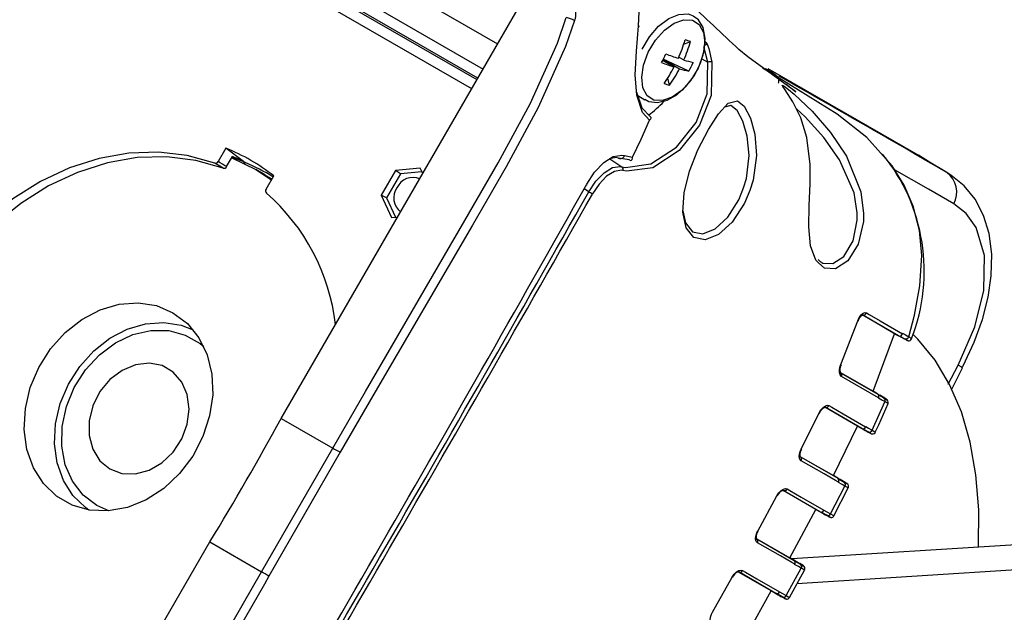
# Model space of a CAD drawing. Extents: x 0.3 to 63.5, y 0.2 to 45.4.
# Drawn here: x 36.1 to 39, y 27.5 to 29.2 of the extents above; entities that cross this region are included whole.
import ezdxf

# ---------------------------------------------------------------- set-up
doc = ezdxf.new("R2010")
doc.units = 0
doc.header["$MEASUREMENT"] = 0
doc.layers.get('0').update_dxf_attribs({"linetype": 'CONTINUOUS'})

msp = doc.modelspace()

# ---------------------------------------------------------------- linework, layer by layer
for p, q in [((36.4483, 29.7785), (37.5276, 29.1555)), ((36.4054, 29.7041), (37.4846, 29.081)), ((37.469, 29.054), (36.3976, 29.6726)), ((36.3987, 29.6659), (37.4664, 29.0495)), ((37.4508, 29.0225), (36.3909, 29.6344)), ((36.8861, 28.0444), (37.6108, 29.2996)), ((38.0793, 29.1547), (38.0995, 29.1622)), ((38.1422, 29.1634), (38.1481, 29.1573)), ((38.1502, 29.1012), (38.139, 29.1466)), ((38.0168, 29.1065), (38.0507, 29.087)), ((38.0188, 29.1054), (38.0179, 29.1088)), ((38.0184, 29.1098), (38.0669, 29.0819)), ((38.0942, 29.0745), (38.0185, 29.1099)), ((38.0647, 29.1163), (38.0794, 29.1078)), ((38.1328, 29.1113), (38.1502, 29.1012)), ((38.3289, 29.0825), (38.7749, 28.825)), ((38.0371, 29.0331), (38.0317, 29.0543)), ((38.382, 29.0373), (38.4111, 29.0137)), ((37.9428, 29.002), (37.9642, 28.9896)), ((37.9796, 28.9406), (37.9788, 28.9411)), ((36.7219, 28.8459), (36.6991, 28.8063)), ((36.7739, 28.8069), (36.7219, 28.8459)), ((36.7244, 28.7914), (36.7418, 28.8215)), ((36.7394, 28.8175), (36.8106, 28.7831)), ((37.86, 28.8147), (37.8959, 28.7912)), ((37.9173, 28.8113), (37.8862, 28.8168)), ((37.9033, 28.8241), (37.9275, 28.8192)), ((37.9194, 28.8103), (37.9173, 28.8113)), ((38.8079, 28.8049), (38.7749, 28.825)), ((36.7752, 28.8018), (36.7769, 28.8046)), ((36.7791, 28.8031), (36.7776, 28.8006)), ((36.7791, 28.8031), (36.7784, 28.8037)), ((36.8106, 28.7831), (36.8577, 28.7526)), ((36.8378, 28.7674), (36.8107, 28.783)), ((37.2248, 28.7803), (37.1824, 28.7068)), ((37.298, 28.7871), (37.2248, 28.7803)), ((37.2396, 28.7702), (37.2248, 28.7803)), ((37.3031, 28.776), (37.2396, 28.7702)), ((37.3055, 28.7708), (37.298, 28.7871)), ((38.8589, 28.7739), (38.8078, 28.8045)), ((36.8378, 28.7674), (36.8588, 28.7546)), ((36.8413, 28.7242), (36.8641, 28.7638)), ((37.2396, 28.7702), (37.1986, 28.6991)), ((37.7975, 28.7163), (37.7837, 28.7252)), ((37.1824, 28.7068), (37.2132, 28.6401)), ((37.1986, 28.6991), (37.1824, 28.7068)), ((37.1986, 28.6991), (37.2253, 28.6412)), ((37.2132, 28.6401), (37.2309, 28.6417)), ((38.716, 28.2893), (38.6083, 28.3518)), ((38.7041, 28.2958), (38.6088, 28.3512)), ((38.5451, 28.2039), (38.5952, 28.3339)), ((38.6407, 28.125), (38.7041, 28.2958)), ((38.7041, 28.2958), (38.716, 28.2893)), ((38.7192, 28.2885), (38.7198, 28.2882)), ((38.7337, 28.2808), (38.7201, 28.2887)), ((38.7279, 28.2973), (38.7275, 28.2957)), ((38.8626, 28.1463), (38.8928, 28.2026)), ((38.8731, 28.1296), (38.9058, 28.1941)), ((38.5441, 28.18), (38.6543, 28.1167)), ((38.5442, 28.1804), (38.6407, 28.125)), ((38.6567, 28.1058), (38.5466, 28.169)), ((38.6543, 28.1167), (38.6407, 28.125)), ((38.6599, 28.1129), (38.6556, 28.1155)), ((38.6567, 28.1058), (38.6563, 28.1049)), ((38.6565, 28.1142), (38.6725, 28.105)), ((38.5945, 28.0212), (38.4977, 28.0774)), ((38.6072, 28.0143), (38.4981, 28.0775)), ((38.4274, 27.9536), (38.4803, 28.0607)), ((36.8861, 28.0444), (37.0388, 27.9564)), ((38.5228, 27.8747), (38.5945, 28.0212)), ((38.5945, 28.0212), (38.6072, 28.0143)), ((38.6185, 28.0201), (38.6182, 28.0193)), ((38.6082, 28.0139), (38.613, 28.0112)), ((38.6259, 28.0044), (38.61, 28.0136)), ((36.8274, 27.5895), (37.0388, 27.9564)), ((37.0613, 27.9438), (36.8495, 27.5763)), ((38.4252, 27.9304), (38.5359, 27.8668)), ((38.4253, 27.9308), (38.5228, 27.8747)), ((38.5359, 27.8668), (38.5228, 27.8747)), ((38.5143, 27.7611), (38.557, 27.8436)), ((38.5425, 27.8628), (38.5361, 27.8666)), ((38.538, 27.8554), (38.5376, 27.8547)), ((38.5379, 27.8648), (38.5548, 27.8551)), ((38.2984, 27.7101), (38.3549, 27.8146)), ((38.4707, 27.7744), (38.3738, 27.8306)), ((38.4837, 27.7672), (38.3741, 27.8308)), ((38.5237, 27.7558), (38.5666, 27.8384)), ((38.3934, 27.6311), (38.4707, 27.7744)), ((38.4707, 27.7744), (38.4837, 27.7672)), ((38.4837, 27.7672), (38.4902, 27.7636)), ((38.503, 27.7569), (38.4861, 27.7666)), ((38.4949, 27.7724), (38.4945, 27.7718)), ((35.9498, 26.4227), (36.6744, 27.6779)), ((36.6744, 27.6779), (36.8274, 27.5895)), ((38.2957, 27.6869), (38.4063, 27.6233)), ((38.2959, 27.6872), (38.3934, 27.6311)), ((39.4574, 27.6941), (38.3997, 27.6273)), ((38.4063, 27.6233), (38.3934, 27.6311)), ((38.4132, 27.6193), (38.4047, 27.6243)), ((38.4082, 27.6117), (38.4079, 27.6111)), ((38.4082, 27.6215), (38.4254, 27.6116)), ((39.5737, 27.627), (38.4145, 27.5538)), ((38.3388, 27.5324), (38.2418, 27.5886)), ((38.352, 27.5252), (38.2422, 27.5888)), ((38.3827, 27.5188), (38.4275, 27.5998)), ((38.3922, 27.5133), (38.4371, 27.5946)), ((38.1646, 27.4697), (38.2227, 27.5732)), ((38.2592, 27.3905), (38.3388, 27.5324)), ((38.3388, 27.5324), (38.352, 27.5252)), ((38.3488, 27.5269), (38.3587, 27.5214)), ((38.3714, 27.5146), (38.3543, 27.5246)), ((38.3631, 27.5301), (38.3628, 27.5296))]:
    msp.add_line(p, q)
at = {"flags": 128}
for points in [[(37.9453, 29.2091), (37.9468, 29.2502), (37.9421, 29.2956)], [(37.9557, 29.1396), (37.9776, 29.1764), (38.0047, 29.2077), (38.0346, 29.2306), (38.0646, 29.2432), (38.0921, 29.2444), (38.1075, 29.2388)], [(37.0388, 27.9564), (37.1357, 28.1238), (37.4304, 28.6311), (37.5296, 28.803), (37.6239, 28.9776), (37.705, 29.1574), (37.7312, 29.2335)], [(37.7558, 29.2253), (37.7289, 29.1475), (37.6473, 28.9666), (37.5525, 28.7911), (37.4527, 28.6182), (37.158, 28.1109), (37.0613, 27.9438)], [(37.974, 29.1306), (37.9953, 29.1661), (38.0218, 29.1958), (38.0508, 29.2168), (38.0795, 29.2271), (38.1052, 29.2256), (38.1252, 29.2126), (38.1377, 29.1893), (38.1414, 29.1579), (38.1359, 29.1216), (38.1219, 29.0838), (38.1006, 29.0484), (38.0741, 29.0187), (38.0451, 28.9977), (38.0164, 28.9874), (37.9907, 28.9888), (37.9707, 29.0019), (37.9582, 29.0252), (37.9545, 29.0566), (37.96, 29.0929), (37.974, 29.1306)], [(38.1159, 29.0727), (38.1289, 29.0982), (38.14, 29.1355), (38.1428, 29.1716), (38.1364, 29.2041), (38.1226, 29.2267), (38.1067, 29.2378)], [(37.9776, 28.9289), (37.9573, 28.9524), (37.9398, 29.0037), (37.9352, 29.0633), (37.9389, 29.1344), (37.9453, 29.2091)], [(37.9451, 29.2057), (37.9461, 29.2062), (37.9466, 29.2075), (37.9456, 29.2089), (37.9453, 29.2091)], [(38.1481, 29.1573), (38.1534, 29.1415), (38.1628, 29.1013)], [(38.4111, 29.0137), (38.2694, 29.1168), (38.2429, 29.1392)], [(37.8959, 28.7912), (37.9066, 28.789), (37.982, 28.7993), (38.0578, 28.8488), (38.1158, 28.9223), (38.1485, 29.0069), (38.1502, 29.1012)], [(38.1628, 29.1013), (38.16, 29.0027), (38.1255, 28.9148), (38.0653, 28.839), (37.9873, 28.7881), (37.9097, 28.7775), (37.8987, 28.7798)], [(37.9637, 28.9917), (37.9755, 28.9846), (38.0018, 28.9815), (38.0296, 28.9883), (38.0586, 29.0047), (38.0866, 29.0302), (38.1106, 29.0622), (38.1159, 29.0727)], [(38.6623, 28.832), (38.6215, 28.8775), (38.5341, 28.9471), (38.3623, 29.0538), (38.3126, 29.0838)], [(38.3592, 29.0386), (38.36, 29.0402), (38.3606, 29.0418), (38.3609, 29.0434), (38.3611, 29.0449), (38.361, 29.0463), (38.3606, 29.0475), (38.3601, 29.0485), (38.3593, 29.0492)], [(37.9391, 29.0125), (37.9551, 28.9663), (37.9796, 28.9406)], [(38.4798, 28.5053), (38.4708, 28.5137), (38.4554, 28.5566), (38.4499, 28.613), (38.4513, 28.6765), (38.4543, 28.7405), (38.4543, 28.7974), (38.4441, 28.8779), (38.4264, 28.936), (38.403, 28.9841), (38.3801, 29.0192), (38.3734, 29.0288), (38.3714, 29.0334)], [(38.3714, 29.0334), (38.3743, 29.032), (38.3809, 29.0272), (38.3893, 29.0205), (38.4064, 29.0061), (38.4594, 28.956), (38.5146, 28.8929), (38.5618, 28.8224), (38.6041, 28.7163), (38.6124, 28.652)], [(38.2753, 28.7205), (38.2591, 28.6825), (38.2231, 28.6269), (38.1822, 28.5898), (38.1424, 28.5743), (38.109, 28.5814), (38.0862, 28.6098), (38.0765, 28.6558), (38.0805, 28.714), (38.0965, 28.778), (38.1214, 28.8417), (38.1521, 28.9013), (38.1823, 28.9481), (38.2107, 28.9792), (38.2382, 28.9865), (38.2581, 28.9704), (38.2767, 28.9356), (38.2899, 28.8877), (38.2946, 28.824), (38.2845, 28.7512), (38.2753, 28.7205)], [(38.2648, 28.7563), (38.2729, 28.8244), (38.2674, 28.8819), (38.2545, 28.9258), (38.2371, 28.9577), (38.2191, 28.9726), (38.2001, 28.9676)], [(38.5935, 28.6541), (38.5839, 28.7134), (38.541, 28.8119), (38.4949, 28.8775), (38.4395, 28.9387), (38.4134, 28.9627)], [(37.9275, 28.8192), (37.953, 28.8731), (37.9776, 28.9289)], [(37.9796, 28.9406), (37.9815, 28.9386), (37.9821, 28.9358), (37.9806, 28.9319), (37.9777, 28.929), (37.9776, 28.9289)], [(36.6889, 28.8017), (36.6077, 28.8244), (36.5225, 28.8344), (36.4349, 28.8316), (36.3464, 28.8159), (36.2584, 28.7876), (36.1726, 28.7473), (36.0904, 28.6956), (36.0132, 28.6335), (35.9425, 28.5619), (35.8793, 28.4822), (35.8248, 28.3957), (35.78, 28.3039), (35.7456, 28.2084), (35.7223, 28.1109), (35.7103, 28.0131), (35.71, 27.9167), (35.7213, 27.8232), (35.7441, 27.7344), (35.7779, 27.6519), (35.8222, 27.5769), (35.8762, 27.5109)], [(36.7142, 28.7868), (36.6328, 28.81), (36.5475, 28.8205), (36.4596, 28.818), (36.3708, 28.8025), (36.2826, 28.7744), (36.1964, 28.7341), (36.1139, 28.6824), (36.0365, 28.62), (35.9655, 28.5482), (35.9021, 28.4682), (35.8475, 28.3814), (35.8027, 28.2893), (35.7684, 28.1934), (35.7452, 28.0956), (35.7335, 27.9975), (35.7335, 27.9008), (35.7453, 27.8071), (35.7685, 27.7183), (35.8029, 27.6357), (35.8478, 27.5609), (35.9025, 27.4951)], [(36.7405, 28.8193), (36.7534, 28.8147), (36.7678, 28.8093)], [(37.7916, 28.7391), (37.815, 28.7752), (37.842, 28.8036), (37.8697, 28.8212), (37.8953, 28.8258), (37.9033, 28.8241)], [(37.8862, 28.8168), (37.8791, 28.8183), (37.8593, 28.8146)], [(37.9194, 28.8103), (37.9224, 28.81), (37.9247, 28.8108), (37.9265, 28.8128), (37.9275, 28.8162), (37.9275, 28.8191), (37.9275, 28.8192)], [(38.7459, 28.2869), (38.763, 28.3502), (38.7794, 28.4381), (38.7846, 28.5279), (38.7778, 28.6022), (38.7595, 28.6743), (38.7323, 28.7367), (38.6967, 28.7938), (38.6623, 28.832)], [(36.7142, 28.7868), (36.704, 28.7928), (36.6889, 28.8017)], [(37.7975, 28.7163), (37.8187, 28.7482), (37.8432, 28.7732), (37.8683, 28.7884), (37.8912, 28.7921), (37.8959, 28.7912)], [(37.8987, 28.7798), (37.8944, 28.7806), (37.8735, 28.7771), (37.8505, 28.7629), (37.8281, 28.7397), (37.8087, 28.7102)], [(38.8793, 28.681), (38.8043, 28.7242), (38.7039, 28.7819)], [(38.8078, 28.8045), (38.8114, 28.8025), (38.8123, 28.8021), (38.8114, 28.8026)], [(38.2423, 28.6927), (38.2567, 28.728), (38.2648, 28.7563)], [(38.9045, 28.1947), (38.9073, 28.2), (38.9397, 28.2702), (38.9643, 28.3381), (38.9814, 28.4043), (38.9906, 28.4669), (38.992, 28.5317), (38.9841, 28.5927), (38.9676, 28.6465), (38.9425, 28.6945), (38.91, 28.7344), (38.8711, 28.7663), (38.8597, 28.7731)], [(37.7915, 28.7388), (37.7922, 28.7384), (37.793, 28.7381), (37.7933, 28.738), (37.7931, 28.7381), (37.7925, 28.7385), (37.7916, 28.7391)], [(38.0768, 28.6606), (38.0843, 28.6246), (38.1053, 28.5983), (38.1359, 28.5919), (38.1724, 28.6065), (38.2097, 28.6411), (38.2423, 28.6927)], [(38.8928, 28.2026), (38.9417, 28.3158), (38.9685, 28.4236), (38.9706, 28.528), (38.9458, 28.6107), (38.9161, 28.6522), (38.8793, 28.681)], [(38.6124, 28.652), (38.6118, 28.6284), (38.5964, 28.5614), (38.5651, 28.5118), (38.5294, 28.4885), (38.4963, 28.4898), (38.4798, 28.5053)], [(38.4887, 28.5071), (38.4912, 28.5048), (38.5214, 28.5036), (38.5537, 28.5251), (38.5813, 28.5708), (38.5936, 28.6324), (38.5935, 28.6541)], [(38.4881, 28.507), (38.4859, 28.5077), (38.4773, 28.5163)], [(36.5653, 28.3581), (36.6079, 28.3258), (36.6422, 28.2834), (36.6668, 28.2327), (36.6805, 28.1756), (36.683, 28.1145), (36.674, 28.0519), (36.654, 27.9905), (36.6237, 27.9326), (36.5844, 27.8807), (36.5377, 27.8369), (36.4855, 27.803), (36.43, 27.7804), (36.3734, 27.7699), (36.3181, 27.7721), (36.2663, 27.7869), (36.2201, 27.8135), (36.1814, 27.8511), (36.1518, 27.8979), (36.1326, 27.9521), (36.1244, 28.0115), (36.1277, 28.0736), (36.1423, 28.1359), (36.1676, 28.1959), (36.2025, 28.2511), (36.2458, 28.2992), (36.2954, 28.3382), (36.3495, 28.3666), (36.4059, 28.3833), (36.4621, 28.3874), (36.516, 28.3789), (36.5653, 28.3581)], [(38.5952, 28.3339), (38.5995, 28.3437), (38.6049, 28.3517), (38.6108, 28.3569), (38.6166, 28.3588), (38.6205, 28.3577)], [(38.5964, 28.3332), (38.5973, 28.3359), (38.6011, 28.3436), (38.6048, 28.3486), (38.6076, 28.351), (38.609, 28.3517), (38.6089, 28.3517)], [(38.6205, 28.3577), (38.6286, 28.353), (38.6612, 28.3341), (38.7275, 28.2957)], [(36.316, 27.7725), (36.3059, 27.7797), (36.2689, 27.8156), (36.2405, 27.8604), (36.2221, 27.9124), (36.2143, 27.9692), (36.2174, 28.0287), (36.2314, 28.0884), (36.2556, 28.1459), (36.2891, 28.1987), (36.3305, 28.2447), (36.3781, 28.2822), (36.4299, 28.3094), (36.4839, 28.3253), (36.5377, 28.3293), (36.5893, 28.3211), (36.6249, 28.3074)], [(36.3751, 27.7701), (36.3392, 27.7861), (36.2991, 27.817), (36.2676, 27.8579), (36.2461, 27.9071), (36.2356, 27.9621), (36.2367, 28.0205), (36.2492, 28.0795), (36.2726, 28.1363), (36.3058, 28.1883), (36.3472, 28.2331), (36.3949, 28.2685), (36.4467, 28.2929), (36.5001, 28.3052), (36.5527, 28.3048), (36.6019, 28.2917), (36.6456, 28.2665), (36.6566, 28.2574)], [(38.7279, 28.2973), (38.7362, 28.2925), (38.7459, 28.2869)], [(38.7376, 28.2783), (38.7412, 28.2763), (38.7405, 28.2769), (38.7337, 28.2808)], [(38.7376, 28.2783), (38.7399, 28.277), (38.7423, 28.2757), (38.7428, 28.2755), (38.7435, 28.2753), (38.7446, 28.275), (38.7469, 28.2749), (38.7501, 28.2758), (38.7527, 28.2776), (38.7546, 28.2803), (38.7549, 28.2817)], [(38.7459, 28.2869), (38.7537, 28.2824), (38.7542, 28.2819)], [(38.9525, 27.6622), (38.9526, 27.6636), (38.9535, 27.7731), (38.9454, 27.877), (38.9282, 27.9742), (38.902, 28.0638), (38.8673, 28.145), (38.8242, 28.2171), (38.7732, 28.2793), (38.7596, 28.2929)], [(36.3781, 27.8944), (36.4141, 27.881), (36.4539, 27.8796), (36.4944, 27.8904), (36.5327, 27.9126), (36.5659, 27.9444), (36.5915, 27.9836), (36.6077, 28.0273), (36.6133, 28.0721), (36.6078, 28.1149), (36.5917, 28.1523), (36.5661, 28.1817), (36.5329, 28.2009), (36.4946, 28.2084), (36.4541, 28.2036), (36.4144, 28.187), (36.3783, 28.1597), (36.3486, 28.1239), (36.3274, 28.082), (36.3165, 28.0374), (36.3164, 27.9932), (36.3273, 27.9527), (36.3484, 27.9189), (36.3781, 27.8944)], [(38.5466, 28.169), (38.5427, 28.1733), (38.5408, 28.1802), (38.5409, 28.1891), (38.5432, 28.1989), (38.5451, 28.2039)], [(38.544, 28.1801), (38.5441, 28.18), (38.5434, 28.1813), (38.5426, 28.1848), (38.5427, 28.1904), (38.5442, 28.1976), (38.5464, 28.2033)], [(38.5451, 28.2039), (38.5457, 28.2036), (38.5461, 28.2034), (38.5462, 28.2034), (38.5462, 28.2034)], [(38.9034, 28.1953), (38.903, 28.1962), (38.8928, 28.2026)], [(38.6751, 28.0941), (38.6667, 28.0989), (38.6563, 28.1049)], [(38.6725, 28.105), (38.6755, 28.1033), (38.6799, 28.1008)], [(38.4803, 28.0607), (38.4856, 28.0698), (38.4921, 28.0771), (38.4989, 28.0818), (38.5053, 28.0834), (38.5097, 28.0822)], [(38.4817, 28.0601), (38.4828, 28.0627), (38.4875, 28.0698), (38.4925, 28.0748), (38.496, 28.077), (38.498, 28.0776), (38.498, 28.0776)], [(38.5097, 28.0822), (38.518, 28.0774), (38.5513, 28.0581), (38.6182, 28.0193)], [(38.6375, 28.0091), (38.6751, 28.094), (38.6751, 28.0941)], [(38.647, 28.0037), (38.6575, 28.0256), (38.6847, 28.0889)], [(38.684, 28.0892), (38.6844, 28.089), (38.6785, 28.0922), (38.6751, 28.0941)], [(38.6799, 28.1008), (38.6806, 28.1004), (38.6796, 28.1011)], [(38.4803, 28.0607), (38.481, 28.0604), (38.4814, 28.0602), (38.4815, 28.0602), (38.4815, 28.0602)], [(38.6185, 28.0201), (38.627, 28.0152), (38.6375, 28.0091)], [(38.6301, 28.0017), (38.634, 27.9996), (38.633, 28.0002), (38.6259, 28.0044)], [(38.6301, 28.0017), (38.6325, 28.0004), (38.6348, 27.9991), (38.6353, 27.9989), (38.6359, 27.9987), (38.6366, 27.9985), (38.6384, 27.9982), (38.6407, 27.9984), (38.6437, 27.9995), (38.6461, 28.0017), (38.6471, 28.0036)], [(38.6375, 28.0091), (38.6457, 28.0045), (38.6465, 28.004)], [(38.4274, 27.9189), (38.4235, 27.9232), (38.4217, 27.9302), (38.4223, 27.939), (38.4251, 27.9487), (38.4274, 27.9536)], [(38.4251, 27.9305), (38.4251, 27.9305), (38.4245, 27.9317), (38.4239, 27.9353), (38.4244, 27.941), (38.4265, 27.9482), (38.4288, 27.9531)], [(38.4274, 27.9536), (38.4281, 27.9533), (38.4285, 27.9532), (38.4287, 27.9531), (38.4287, 27.9531)], [(38.538, 27.8554), (38.5295, 27.8602), (38.4956, 27.8797), (38.4274, 27.9189)], [(38.557, 27.8436), (38.5485, 27.8485), (38.5376, 27.8547)], [(38.5548, 27.8551), (38.558, 27.8533), (38.5624, 27.8508)], [(38.5662, 27.8386), (38.5666, 27.8383), (38.5607, 27.8415), (38.557, 27.8436)], [(38.5624, 27.8508), (38.5631, 27.8504), (38.5621, 27.8511)], [(38.3549, 27.8146), (38.3607, 27.8235), (38.3675, 27.8305), (38.3746, 27.8349), (38.3811, 27.8363), (38.3855, 27.8351)], [(38.3562, 27.8141), (38.3562, 27.8141), (38.356, 27.8141), (38.3556, 27.8143), (38.3549, 27.8146)], [(38.3855, 27.8351), (38.3938, 27.8302), (38.4275, 27.8107), (38.4945, 27.7718)], [(38.4949, 27.7724), (38.5034, 27.7675), (38.5143, 27.7611)], [(38.5073, 27.754), (38.5112, 27.7519), (38.5102, 27.7526), (38.503, 27.7569)], [(38.5073, 27.754), (38.5096, 27.7528), (38.512, 27.7515), (38.5124, 27.7513), (38.513, 27.7511), (38.5138, 27.7509), (38.5155, 27.7506), (38.5177, 27.7507), (38.5207, 27.7518), (38.5231, 27.7538), (38.5241, 27.7555)], [(38.5143, 27.7611), (38.5226, 27.7564), (38.5235, 27.7559)], [(38.2977, 27.6752), (38.2938, 27.6795), (38.2921, 27.6865), (38.2928, 27.6952), (38.2958, 27.7048), (38.2984, 27.7101)], [(38.2956, 27.687), (38.2956, 27.687), (38.2949, 27.6882), (38.2945, 27.6918), (38.2951, 27.6975), (38.2973, 27.7047), (38.2998, 27.7095)], [(38.2997, 27.7096), (38.2997, 27.7096), (38.2995, 27.7096), (38.2991, 27.7098), (38.2984, 27.7101)], [(38.4082, 27.6117), (38.3997, 27.6166), (38.3656, 27.6362), (38.2977, 27.6752)], [(38.4275, 27.5998), (38.4189, 27.6048), (38.4079, 27.6111)], [(38.4254, 27.6116), (38.4286, 27.6097), (38.4331, 27.6072)], [(36.0594, 26.3563), (36.1433, 26.4517), (36.2194, 26.5571), (36.3747, 26.804), (36.5222, 27.0567), (36.8274, 27.5895)], [(38.2227, 27.5732), (38.2286, 27.5819), (38.2356, 27.5888), (38.2427, 27.593), (38.2493, 27.5942), (38.2534, 27.593)], [(38.2534, 27.593), (38.2618, 27.5881), (38.2956, 27.5685), (38.3628, 27.5296)], [(38.4368, 27.5948), (38.4371, 27.5945), (38.4312, 27.5977), (38.4275, 27.5998)], [(38.4331, 27.6072), (38.4338, 27.6068), (38.4328, 27.6075)], [(36.8495, 27.5763), (36.8361, 27.5529), (36.5445, 27.0438), (36.3973, 26.7903), (36.241, 26.5428), (36.1642, 26.4362), (36.0782, 26.3386)], [(38.2239, 27.5726), (38.2239, 27.5726), (38.2238, 27.5727), (38.2234, 27.5729), (38.2227, 27.5732)], [(38.3631, 27.5301), (38.3716, 27.5252), (38.3827, 27.5188)], [(38.3758, 27.5118), (38.3797, 27.5097), (38.3787, 27.5104), (38.3714, 27.5146)], [(38.3758, 27.5118), (38.3781, 27.5105), (38.3805, 27.5093), (38.3809, 27.5091), (38.3815, 27.5088), (38.3823, 27.5086), (38.384, 27.5083), (38.3862, 27.5084), (38.3892, 27.5095), (38.3917, 27.5116), (38.3925, 27.5131)], [(38.3827, 27.5188), (38.391, 27.514), (38.3918, 27.5135)], [(38.1636, 27.4344), (38.1597, 27.4387), (38.158, 27.4457), (38.1587, 27.4544), (38.1618, 27.464), (38.1646, 27.4697)], [(38.1658, 27.4691), (38.1658, 27.4691), (38.1657, 27.4691), (38.1653, 27.4693), (38.1646, 27.4697)]]:
    msp.add_lwpolyline(points, dxfattribs=at)
for centre, radius, start, end in [((37.7151, 29.2437), 0.0447, 335.6455, 40.6449), ((32.6758, 23.3407), 8.0377, 46.1658, 47.64694), ((37.7165, 29.1479), 0.0868, 63.0665, 80.2167), ((37.6518, 29.2955), 0.4501, 336.0646, 343.4538), ((37.668, 29.2904), 0.4501, 336.0644, 343.4539), ((38.0308, 28.9733), 0.201, 70.0112, 74.8502), ((38.1396, 29.1603), 0.009, 298.1644, 340.3198), ((36.6826, 29.7593), 1.4853, 333.6492, 334.7593), ((38.4086, 30.1565), 1.0993, 249.6395, 251.6889), ((38.3958, 30.1299), 1.0986, 249.6388, 251.6896), ((38.1999, 29.4996), 0.41, 252.9017, 256.8615), ((37.8198, 29.2231), 0.3121, 331.5616, 336.8469), ((38.1565, 29.0862), 0.0163, 67.2513, 112.8872), ((37.6686, 29.287), 0.4313, 324.7679, 332.3708), ((37.6848, 29.2819), 0.4313, 324.7677, 332.3709), ((38.1874, 29.4736), 0.4098, 252.9009, 256.8624), ((38.2485, 28.9275), 0.1699, 48.452, 64.7071), ((10.0558, -20.739), 57.2813, 59.81212, 60.38536), ((38.0698, 29.1646), 0.1355, 248.8423, 256.0192), ((37.661, 29.3456), 0.5097, 307.965, 314.8709), ((36.5189, 28.33), 0.5543, 51.4858, 68.5196), ((36.6911, 28.8104), 0.009, 256.2451, 332.8811), ((36.749, 28.7616), 0.0513, 55.0322, 68.471), ((36.5667, 28.2978), 0.5496, 67.8506, 68.5372), ((37.8916, 28.8279), 0.0123, 244.0626, 341.9517), ((38.2416, 28.4813), 0.5505, 338.7509, 39.1081), ((36.7166, 28.795), 0.00854, 253.54, 335.3161), ((36.5718, 28.2962), 0.5477, 57.9753, 67.7612), ((37.8903, 28.7838), 0.00932, 334.7064, 53.1349), ((37.277, 28.7066), 0.0528, 68.0799, 155.0573), ((38.8173, 28.7161), 0.0712, 330.504, 54.2169), ((-52.7637, 79.6105), 103.866, 329.27708, 330.673922), ((36.8482, 28.7193), 0.00855, 144.7082, 226.1694), ((37.2723, 28.6985), 0.0528, 144.9414, 231.9256), ((-70.7363, 90.0075), 124.6443, 329.397205, 330.545708), ((-90.6141, 101.4975), 147.6158, 329.486301, 330.456355), ((36.4384, 28.2525), 0.6126, 6.6034, 48.7459), ((37.6215, 28.38), 0.3795, 60.452, 62.3731), ((38.6119, 28.36), 0.00895, 246.8769, 345.0562), ((38.5951, 28.3325), 0.00143, 33.0055, 85.2143), ((38.7191, 28.2972), 0.00848, 248.5915, 350.3083), ((39.5306, 29.7205), 1.6458, 240.4872, 241.1958), ((38.7372, 28.2891), 0.00895, 246.7929, 346.0476), ((38.5392, 28.1731), 0.00847, 331.246, 54.6421), ((38.6489, 28.1098), 0.0088, 333.4941, 51.6353), ((38.208, 27.3347), 0.9, 58.3941, 59.854), ((38.6677, 28.0981), 0.00841, 331.4421, 55.0232), ((38.5016, 28.0855), 0.00873, 246.395, 337.5427), ((38.6755, 28.0922), 0.00986, 341.2339, 65.325), ((29.4671, 32.0834), 8.4471, 328.56429, 331.43571), ((38.6103, 28.0219), 0.00827, 247.6346, 341.773), ((39.403, 29.4067), 1.6036, 240.488, 241.1872), ((38.6294, 28.0124), 0.00871, 246.1405, 338.1042), ((37.4465, 28.6613), 0.8143, 239.9586, 241.7723), ((38.4202, 27.9235), 0.00857, 327.4578, 54.0852), ((38.5304, 27.8599), 0.00883, 329.0766, 51.3618), ((38.1193, 27.1329), 0.8437, 58.3442, 59.8978), ((38.5498, 27.8482), 0.00853, 327.4336, 54.4582), ((38.5581, 27.8422), 0.00979, 336.8701, 65.4373), ((38.3806, 27.8063), 0.0255, 105.152, 162.2663), ((38.3776, 27.8387), 0.00864, 246.2338, 335.0465), ((38.4869, 27.7748), 0.00819, 247.0286, 338.7502), ((39.2861, 29.1693), 1.6154, 240.4805, 241.1759), ((38.5065, 27.7647), 0.00862, 245.9056, 335.3945), ((38.2906, 27.68), 0.0086, 326.1175, 53.8732), ((38.4008, 27.6165), 0.00879, 327.1386, 51.2543), ((38.0117, 26.9258), 0.8013, 58.2911, 59.9309), ((38.4204, 27.6046), 0.00857, 325.9702, 54.2406), ((36.5096, 27.0309), 0.6427, 58.0685, 60.3668), ((38.2478, 27.5647), 0.025, 103.4432, 161.5281), ((38.2457, 27.5967), 0.00861, 246.1827, 334.2338), ((38.4289, 27.5988), 0.00955, 333.1704, 65.8524), ((38.3552, 27.5327), 0.00821, 246.8408, 337.361), ((39.1535, 28.9249), 1.613, 240.4794, 241.1775), ((38.3749, 27.5225), 0.00858, 245.8244, 334.4767)]:
    msp.add_arc(centre, radius, start, end)
for centre, major_axis, ratio, start_param, end_param in [((35.9954, 28.3143), (5.1085, -2.9499), 0.132133, 1.504179, 1.509166), ((42.2124, 24.7242), (8.7752, -5.0673), 0.107974, 2.299967, 2.30463)]:
    msp.add_ellipse(centre, major_axis=major_axis, ratio=ratio, start_param=start_param, end_param=end_param)

doc.saveas('drawing.dxf')
